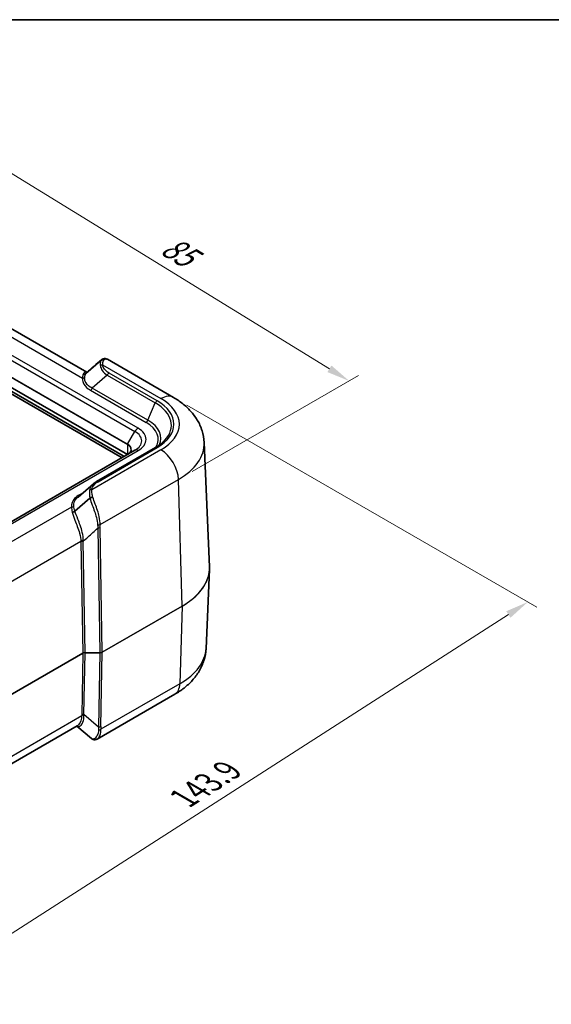
# Model space of a CAD drawing. Units: millimetres. Extents: x 0 to 5253, y 0 to 564.
# Drawn here: x 227 to 313, y 262 to 422 of the extents above; entities that cross this region are included whole.
import ezdxf

# ---------------------------------------------------------------- set-up
doc = ezdxf.new("R2010")
doc.units = ezdxf.units.MM
doc.header["$LTSCALE"] = 1.5
doc.layers.get('Defpoints').update_dxf_attribs({"lineweight": 25})
for name, color, linetype, lineweight in [('Border (ISO)', 7, 'Continuous', 35), ('Dimension (ISO)', 7, 'Continuous', 18), ('Visible (ISO)', 7, 'Continuous', 35), ('Visible Narrow (ISO)', 7, 'Continuous', 25)]:
    doc.layers.add(name, color=color, linetype=linetype, lineweight=lineweight)
doc.styles.add('Note Text (TK)', font='txt')
doc.dimstyles.new('Default - Method 1b (TK)', dxfattribs={"dimscale": 1.5, "dimtxt": 2.5, "dimasz": 2.5, "dimexe": 1, "dimexo": 1.5, "dimgap": 1, "dimtad": 1, "dimtoh": 1, "dimrnd": 1e-08, "dimdsep": 46, "dimtxsty": 'Note Text (TK)', "dimcen": 0.09, "dimdle": 5, "dimclrd": 100, "dimclre": 100, "dimclrt": 7, "dimadec": 1, "dimazin": 1, "dimtfac": 1, "dimtmove": 0, "dimatfit": 3, "dimfxl": 1, "dimtolj": 1, "dimlwd": -1, "dimlwe": -1, "dimarcsym": 0})

# ---------------------------------------------------------------- blocks, each defined once
blk = doc.blocks.new('図面枠 tk図枠')
at = {"layer": 'Border (ISO)'}
blk.add_line((14.5, 289), (405.5, 289), dxfattribs=at)
blk = doc.blocks.new('*D5')
at = {"layer": 'Defpoints', "color": 0}
for p in [(194.4, 382.9), (280.04, 363.1), (252.46, 347.18)]:
    blk.add_point(p, dxfattribs=at)
at = {"layer": 'Dimension (ISO)', "color": 100}
for p, q in [((196.62, 384.18), (223.46, 399.67)), ((225.17, 396.86), (276.84, 365.07)), ((254.68, 348.46), (281.52, 363.96))]:
    blk.add_line(p, q, dxfattribs=at)
for points in [[(225.5, 397.39), (224.84, 396.32), (221.98, 398.82)], [(277.17, 365.6), (276.52, 364.54), (280.04, 363.1)]]:
    blk.add_solid(points, dxfattribs=at)
at = {"layer": 'Dimension (ISO)', "color": 7, "insert": (249.61, 385.79), "char_height": 3.75, "attachment_point": 4, "rotation": 328.4017, "style": 'Note Text (TK)'}
blk.add_mtext('\\A1;{\\Q28.402;\\W0.830;\\H0.816x; \\fＭＳ Ｐゴシック|b0|i0;\\H3.7500;85}', dxfattribs=at)
blk = doc.blocks.new('*D6')
at = {"layer": 'Defpoints', "color": 0}
for p in [(251.64, 360.45), (308.91, 327.38), (151.72, 296.25)]:
    blk.add_point(p, dxfattribs=at)
at = {"layer": 'Dimension (ISO)', "color": 100}
for p, q in [((253.83, 359.18), (310.37, 326.53)), ((212.16, 265.21), (305.76, 325.35)), ((153.92, 294.98), (210.46, 262.34))]:
    blk.add_line(p, q, dxfattribs=at)
for points in [[(305.42, 325.88), (306.09, 324.82), (308.91, 327.38)], [(211.82, 265.73), (212.49, 264.68), (209, 263.18)]]:
    blk.add_solid(points, dxfattribs=at)
at = {"layer": 'Dimension (ISO)', "color": 7, "insert": (252.51, 295.15), "char_height": 3.75, "attachment_point": 4, "rotation": 32.7229, "style": 'Note Text (TK)'}
blk.add_mtext('\\A1;{\\Q-27.277;\\W0.839;\\H0.816x; \\fＭＳ Ｐゴシック|b0|i0;\\H3.7500;143.9}', dxfattribs=at)

msp = doc.modelspace()

# ---------------------------------------------------------------- linework, layer by layer
at = {"layer": 'Visible (ISO)'}
for p, q in [((204.6334, 373.4578), (243.5242, 351.0041)), ((243.3475, 350.698), (204.6334, 373.0496)), ((244.2313, 351.2083), (204.9869, 373.866)), ((237.6815, 364.505), (223.9397, 372.4388)), ((237.4983, 364.3033), (239.9278, 366.4074)), ((251.6351, 360.4458), (240.9769, 366.5993)), ((237.4983, 364.3033), (237.4983, 364.3033)), ((245.4385, 351.9052), (164.4747, 305.1608)), ((239.2276, 346.8411), (248.7668, 352.3485)), ((256.5988, 353.1568), (257.4589, 333.0538)), ((238.7131, 346.4779), (236.2456, 344.341)), ((235.7305, 342.0483), (238.1601, 344.1523)), ((235.7305, 342.0482), (235.7305, 342.0483)), ((256.913, 319.8614), (257.4589, 332.6204)), ((251.8573, 312.4485), (239.3426, 305.2232)), ((236.1225, 307.361), (223.2961, 299.9557)), ((238.3969, 305.2997), (236.0456, 307.3166))]:
    msp.add_line(p, q, dxfattribs=at)
for centre, major_axis, ratio, start_param, end_param in [((-3466.4475, 3055.7741), (5047.7491, 73.5056), 0.79053897, 5.52471768, 5.52541519), ((242.4636, 350.3918), (-1.5, 0), 0.57735027, 3.75954274, 3.92699082)]:
    msp.add_ellipse(centre, major_axis=major_axis, ratio=ratio, start_param=start_param, end_param=end_param, dxfattribs=at)
for points in [[(239.9297, 366.409), (239.9291, 366.4085), (239.9284, 366.4079), (239.9278, 366.4074)], [(238.1601, 344.1523), (238.1607, 344.1528), (238.1613, 344.1533), (238.1619, 344.1538)]]:
    msp.add_open_spline(points, degree=3, dxfattribs=at)
for points, knots in [([(240.3958, 366.505), (240.395, 366.5052), (240.3943, 366.5054), (240.3434, 366.5202), (240.2915, 366.5273), (240.1883, 366.5257), (240.1376, 366.5171), (240.03, 366.481), (239.9757, 366.4497), (239.9297, 366.409)], [-0.0002379522, -0.0002379522, -0.0002379522, -0.0002379522, 0, 0, 0.0157146397, 0.0157146397, 0.0314462058, 0.0314462058, 0.0509703392, 0.0509703392, 0.0509703392, 0.0509703392]), ([(240.0267, 366.5217), (240.0765, 366.5645), (240.1325, 366.6027), (240.2553, 366.6646), (240.3221, 366.6882), (240.4599, 366.7164), (240.5309, 366.721), (240.6693, 366.712), (240.7365, 366.6986), (240.8629, 366.658), (240.9221, 366.631), (240.9769, 366.5993)], [0.037082104, 0.037082104, 0.037082104, 0.037082104, 0.063028253, 0.063028253, 0.088974403, 0.088974403, 0.114920552, 0.114920552, 0.140866701, 0.140866701, 0.166812851, 0.166812851, 0.166812851, 0.166812851]), ([(237.0645, 364.2118), (237.0652, 364.2116), (237.066, 364.2114), (237.1129, 364.1995), (237.16, 364.1941), (237.2532, 364.196), (237.2988, 364.2033), (237.4004, 364.2352), (237.4536, 364.2645), (237.4983, 364.3033)], [-0.0485945874, -0.0485945874, -0.0485945874, -0.0485945874, -0.0483693128, -0.0483693128, -0.0339491498, -0.0339491498, -0.0195374131, -0.0195374131, 0, 0, 0, 0]), ([(256.5988, 353.1568), (256.5711, 353.8043), (256.4569, 354.4457), (256.0803, 355.6625), (255.8189, 356.2377), (255.1907, 357.3001), (254.8242, 357.788), (254.0182, 358.6794), (253.5786, 359.0834), (252.645, 359.8176), (252.1509, 360.148), (251.6351, 360.4458)], [3.95168604, 3.95168604, 3.95168604, 3.95168604, 4.103826628, 4.103826628, 4.255967216, 4.255967216, 4.408107804, 4.408107804, 4.560248392, 4.560248392, 4.71238898, 4.71238898, 4.71238898, 4.71238898]), ([(248.7668, 352.3485), (248.8881, 352.4186), (249.0055, 352.4905), (249.2321, 352.6377), (249.3412, 352.713), (249.551, 352.8666), (249.6516, 352.945), (249.8439, 353.1042), (249.9355, 353.1852), (250.1097, 353.3492), (250.1921, 353.4323), (250.2699, 353.5164)], [3.141592654, 3.141592654, 3.141592654, 3.141592654, 3.200495751, 3.200495751, 3.259398848, 3.259398848, 3.318301945, 3.318301945, 3.377205042, 3.377205042, 3.436108139, 3.436108139, 3.436108139, 3.436108139]), ([(244.8171, 351.9909), (244.8171, 351.9365), (244.8098, 351.8821), (244.7799, 351.7734), (244.7574, 351.7191), (244.697, 351.6116), (244.6589, 351.5584), (244.5676, 351.4549), (244.5143, 351.4046), (244.3934, 351.3086), (244.3259, 351.2628), (244.2521, 351.2202)], [2.35619449, 2.35619449, 2.35619449, 2.35619449, 2.513274123, 2.513274123, 2.670353756, 2.670353756, 2.827433388, 2.827433388, 2.984513021, 2.984513021, 3.141592654, 3.141592654, 3.141592654, 3.141592654]), ([(239.2276, 346.8411), (239.19, 346.8194), (239.1531, 346.7972), (239.0804, 346.7518), (239.0447, 346.7286), (238.9747, 346.6811), (238.9404, 346.6569), (238.873, 346.6075), (238.84, 346.5822), (238.7755, 346.5308), (238.7439, 346.5046), (238.7131, 346.4779)], [0, 0, 0, 0, 0.0138188758, 0.0138188758, 0.0276377516, 0.0276377516, 0.0414566274, 0.0414566274, 0.0552755033, 0.0552755033, 0.0690943791, 0.0690943791, 0.0690943791, 0.0690943791]), ([(238.628, 344.2916), (238.6273, 344.2917), (238.6265, 344.2917), (238.5756, 344.293), (238.5237, 344.2891), (238.4206, 344.2713), (238.3699, 344.2575), (238.2624, 344.2167), (238.208, 344.1877), (238.1619, 344.1538)], [-0.0002375506, -0.0002375506, -0.0002375506, -0.0002375506, 0, 0, 0.0157230821, 0.0157230821, 0.0314274563, 0.0314274563, 0.0509708061, 0.0509708061, 0.0509708061, 0.0509708061]), ([(235.2967, 341.8821), (235.2975, 341.8821), (235.2982, 341.8822), (235.3451, 341.8842), (235.3922, 341.891), (235.4854, 341.9137), (235.531, 341.9296), (235.6327, 341.9761), (235.6858, 342.0097), (235.7305, 342.0482)], [-0.0485945467, -0.0485945467, -0.0485945467, -0.0485945467, -0.0483696887, -0.0483696887, -0.0339521683, -0.0339521683, -0.0195272445, -0.0195272445, 0, 0, 0, 0]), ([(257.4589, 333.0538), (257.4601, 333.0249), (257.4611, 332.996), (257.4626, 332.9382), (257.4631, 332.9093), (257.4636, 332.8515), (257.4636, 332.8226), (257.4631, 332.7649), (257.4626, 332.736), (257.4611, 332.6782), (257.4601, 332.6493), (257.4589, 332.6204)], [2.3314992673, 2.3314992673, 2.3314992673, 2.3314992673, 2.3413773564, 2.3413773564, 2.3512554456, 2.3512554456, 2.3611335348, 2.3611335348, 2.3710116239, 2.3710116239, 2.3808897131, 2.3808897131, 2.3808897131, 2.3808897131]), ([(256.913, 319.8614), (256.8849, 319.2047), (256.7691, 318.5541), (256.3868, 317.3192), (256.1215, 316.7351), (255.483, 315.6552), (255.1102, 315.1588), (254.2895, 314.2511), (253.8414, 313.8393), (252.8889, 313.0902), (252.3844, 312.7529), (251.8573, 312.4485)], [2.380889713, 2.380889713, 2.380889713, 2.380889713, 2.533030301, 2.533030301, 2.685170889, 2.685170889, 2.837311477, 2.837311477, 2.989452065, 2.989452065, 3.141592654, 3.141592654, 3.141592654, 3.141592654]), ([(239.3426, 305.2232), (239.2881, 305.1917), (239.2292, 305.1648), (239.1035, 305.1244), (239.0366, 305.1109), (238.899, 305.1019), (238.8284, 305.1064), (238.6911, 305.1344), (238.6246, 305.1577), (238.5023, 305.2192), (238.4464, 305.2572), (238.3969, 305.2997)], [0.26520178, 0.26520178, 0.26520178, 0.26520178, 0.291001044, 0.291001044, 0.316800309, 0.316800309, 0.342599573, 0.342599573, 0.368398837, 0.368398837, 0.394198102, 0.394198102, 0.394198102, 0.394198102])]:
    msp.add_open_spline(points, degree=3, knots=knots, dxfattribs=at)
at = {"layer": 'Visible Narrow (ISO)'}
for p, q in [((206.194, 377.5898), (245.4385, 354.932)), ((245.9385, 355.4599), (206.694, 378.1176)), ((204.9869, 375.4652), (244.2313, 352.8074)), ((244.2521, 352.8771), (205.0076, 375.5349)), ((220.7426, 372.9318), (236.9564, 363.5708)), ((240.2151, 365.6863), (249.6351, 360.2477)), ((240.9512, 364.0259), (238.5426, 361.94)), ((240.9512, 364.0259), (248.7226, 359.5391)), ((249.0168, 359.8907), (241.2453, 364.3776)), ((238.2484, 361.5884), (247.2241, 356.4063)), ((247.5183, 356.7579), (238.5426, 361.94)), ((247.5183, 356.7579), (248.7226, 359.5391)), ((244.2521, 352.8771), (245.4385, 354.932)), ((164.9747, 305.1112), (245.9385, 351.8557)), ((249.6351, 351.9668), (238.4474, 345.5076)), ((239.4776, 346.8163), (249.0168, 352.3238)), ((244.2313, 352.8074), (244.2313, 351.2083)), ((243.5242, 351.0041), (243.5242, 350.8)), ((239.7977, 339.8712), (252.4618, 347.1828)), ((253.0701, 326.7163), (252.4618, 347.1828)), ((237.0417, 345.0304), (236.4806, 344.7065)), ((235.1886, 342.7241), (219.8704, 333.8801)), ((239.4333, 339.317), (239.7817, 319.1637)), ((240.135, 319.2482), (239.7866, 339.4015)), ((223.1153, 329.3375), (236.7016, 337.1816)), ((236.7025, 337.0864), (237.0139, 319.0792)), ((237.3672, 319.1637), (237.0559, 337.1709)), ((253.0701, 326.7163), (240.135, 319.2482)), ((240.135, 319.2425), (253.0701, 326.7106)), ((253.0701, 326.7106), (252.684, 314.1667)), ((237.0139, 319.0792), (223.8715, 311.4914)), ((223.8715, 311.4857), (237.0139, 319.0735)), ((237.0139, 319.0735), (236.8327, 309.1019)), ((237.1861, 309.1864), (237.3672, 319.158)), ((239.7817, 319.1637), (237.3672, 319.1637)), ((237.3672, 319.158), (237.3672, 319.1637)), ((237.3672, 319.158), (239.7817, 319.158)), ((239.7817, 319.158), (239.5635, 307.147)), ((239.7817, 319.158), (239.7817, 319.1637)), ((239.9168, 307.2315), (240.135, 319.2425)), ((252.684, 314.1667), (239.9283, 306.8022)), ((223.4295, 301.2735), (236.8318, 309.0113)), ((239.5635, 307.147), (237.1861, 309.1864))]:
    msp.add_line(p, q, dxfattribs=at)
for centre, major_axis, ratio, start_param, end_param in [((240.2151, 365.278), (0.496, 0.0634), 0.81428447, 1.46713849, 2.28331942), ((236.9564, 363.979), (0.4962, -0.0614), 0.81442053, 4.81283475, 5.62893231), ((241.2453, 363.9693), (0.25, 0.433), 0.57735027, 0.78539816, 1.76819189), ((238.2484, 361.9966), (0.25, 0.433), 0.57735027, 3.92699082, 4.90978454), ((249.0168, 359.4825), (0.25, 0.433), 0.57735027, 0.78539816, 1.76819189), ((242.4636, 356.1072), (9.2676, 0), 0.57735027, 5.49778714, 7.06858347), ((249.6351, 356.9817), (2, 3.4641), 0.57735027, 0, 0.78539816), ((242.4636, 356.1072), (10.142, 0), 0.57735027, 5.49778714, 7.06858347), ((242.4636, 355.9255), (8.8516, 0), 0.57735027, 5.79230263, 7.06858347), ((247.2241, 356.8145), (0.25, 0.433), 0.57735027, 3.92699082, 4.90978454), ((242.4636, 353.8395), (7.1484, 0), 0.57735027, 6.00711317, 7.06858347), ((245.9385, 354.6434), (-0.5, -0.866), 0.57735027, 3.92699082, 4.71238898), ((242.8171, 353.6578), (4.4142, 0), 0.57735027, 5.49778714, 7.06858347), ((242.4636, 353.6578), (6.7324, 0), 0.57735027, 5.94848669, 7.06858347), ((242.8171, 353.4186), (3.7071, 0), 0.57735027, 5.49778714, 7.06858347), ((244.3021, 352.8483), (0.05, 0.0866), 0.57735027, 1.57079633, 2.35619449), ((242.8171, 351.9909), (2, 0), 0.57735027, 0, 0.78539816), ((242.8171, 352.0487), (2.0293, 0), 0.57735027, 5.49778714, 7.06858347), ((245.9385, 351.0392), (-0.5, 0.866), 0.57735027, 5.49778714, 6.28318531), ((249.0168, 351.9155), (-0.25, 0.433), 0.57735027, 5.49778714, 6.28318531), ((249.6351, 348.7008), (-2, 3.4641), 0.57735027, 3.9618974, 5.49778714), ((242.4636, 352.9552), (14.1396, 0), 0.57735027, 5.49778714, 6.30788053), ((238.4474, 345.0993), (0.496, -0.0634), 0.81428447, 1.67445416, 2.49063509), ((239.4776, 346.4081), (-0.25, 0.433), 0.57735027, 5.49778714, 6.28318531), ((236.4806, 345.1148), (0.25, -0.433), 0.57735027, 5.49778714, 5.88339631), ((235.1886, 343.1324), (0.4962, 0.0614), 0.81442053, 4.61194321, 5.42804076), ((239.4444, 340.061), (0.4991, -0.0302), 0.49057207, 4.66533001, 5.52820607), ((239.4333, 339.5912), (0.4999, 0.0086), 0.54844594, 4.7029074, 5.48780093), ((237.0549, 336.9919), (0.5, 0.0016), 0.53860593, 1.55641831, 2.35389323), ((237.0559, 336.8967), (0.4999, 0.0086), 0.54844594, 1.56131474, 2.34620828), ((242.4636, 332.8399), (14.9999, 0), 0.57735027, 5.49778714, 6.30788053), ((242.4636, 332.8342), (14.9999, 0), 0.57735027, 5.49778714, 6.25849008), ((252.9994, 326.7542), (0.05, -0.0866), 0.57735027, 0.75049158, 0.82030475), ((237.3675, 318.8719), (-0.5001, 0.0021), 0.58344817, 4.71544512, 5.50033865), ((237.3675, 318.8719), (0.5001, 0.0015), 0.57205811, 1.56974057, 2.35463411), ((236.9432, 319.1171), (0.05, -0.0866), 0.57735027, 0.75049158, 0.82030475), ((239.7815, 319.4496), (-0.5, -0.0016), 0.57182337, 1.56934272, 2.35423626), ((239.7815, 319.4496), (0.5, -0.0019), 0.58321726, 4.71503432, 5.49992786), ((240.0643, 319.2861), (0.05, -0.0866), 0.57735027, 0.75049158, 0.82030475), ((242.4636, 320.0674), (14.4539, 0), 0.57735027, 5.49778714, 6.25849008), ((249.8573, 315.9126), (2, -3.4641), 0.57735027, 0, 0.75049158), ((241.2686, 308.0215), (2.1279, -5.034), 0.77341582, 4.19097897, 4.2084109), ((237.1851, 308.7931), (0.5, -0.0016), 0.61491104, 1.56000781, 2.35757904), ((237.1861, 308.8836), (0.4999, -0.0091), 0.60543063, 1.58179295, 2.36668648), ((241.622, 307.8032), (-3.0785, 4.6413), 0.69059983, 0.86688943, 0.88432137), ((239.5635, 307.4497), (0.4999, -0.0091), 0.60543063, 4.7233856, 5.50827913), ((243.367, 306.3912), (-1.655, 3.9153), 0.77341582, 1.04938632, 1.15489043), ((243.0136, 306.6094), (-0.0245, -4.3367), 0.80199329, 4.59263869, 4.6981428), ((239.575, 307.0204), (0.4987, 0.0353), 0.65706108, 4.58846743, 5.45206597)]:
    msp.add_ellipse(centre, major_axis=major_axis, ratio=ratio, start_param=start_param, end_param=end_param, dxfattribs=at)
for points, knots in [([(239.9278, 366.4074), (239.8639, 366.2545), (239.8295, 366.0427), (239.8355, 365.7144), (239.8412, 365.6298), (239.8519, 365.5422)], [1.978598658, 1.978598658, 1.978598658, 1.978598658, 2.105125773, 2.105125773, 2.14638558, 2.14638558, 2.14638558, 2.14638558]), ([(240.2151, 365.6863), (240.2141, 365.7707), (240.2179, 365.8523), (240.2499, 366.1657), (240.3108, 366.3658), (240.3958, 366.505)], [-2.14638558, -2.14638558, -2.14638558, -2.14638558, -2.105125773, -2.105125773, -1.979994822, -1.979994822, -1.979994822, -1.979994822]), ([(240.3958, 366.505), (240.5028, 366.6262), (240.6427, 366.6847), (240.8511, 366.6574), (240.9146, 366.6351), (240.9769, 366.5991)], [0.001372708, 0.001372708, 0.001372708, 0.001372708, 0.117266468, 0.117266468, 0.166812851, 0.166812851, 0.166812851, 0.166812851]), ([(237.6763, 364.5003), (237.6193, 364.5229), (237.5626, 364.5349), (237.3275, 364.5392), (237.166, 364.4234), (237.0658, 364.2146), (237.0654, 364.2137), (237.065, 364.2127), (237.0645, 364.2118)], [-0.230858694, -0.230858694, -0.230858694, -0.230858694, -0.176918922, -0.176918922, 0, 0, 0, 0.000780151, 0.000780151, 0.000780151, 0.000780151]), ([(239.8519, 365.5422), (239.8835, 365.2824), (239.9878, 365.0226), (240.3477, 364.5072), (240.6145, 364.2535), (240.9512, 364.0259)], [0, 0, 0, 0, 0.12244552, 0.12244552, 0.254301882, 0.254301882, 0.254301882, 0.254301882]), ([(241.2453, 364.3776), (240.9346, 364.557), (240.6838, 364.7708), (240.3443, 365.2192), (240.2452, 365.4513), (240.2151, 365.6863)], [-0.254301882, -0.254301882, -0.254301882, -0.254301882, -0.12244552, -0.12244552, 0, 0, 0, 0]), ([(236.9564, 363.5708), (236.9266, 363.33), (236.9572, 363.0867), (237.1902, 362.4735), (237.4861, 362.116), (238.0095, 361.7344), (238.1254, 361.6594), (238.2484, 361.5884)], [-0.37836152, -0.37836152, -0.37836152, -0.37836152, -0.252902507, -0.252902507, -0.052168086, -0.052168086, 0, 0, 0, 0]), ([(238.5426, 361.94), (238.4274, 361.9965), (238.3185, 362.0576), (237.8254, 362.3741), (237.5429, 362.6881), (237.3205, 363.2405), (237.2912, 363.4627), (237.3197, 363.6844)], [0, 0, 0, 0, 0.052168086, 0.052168086, 0.252902507, 0.252902507, 0.37836152, 0.37836152, 0.37836152, 0.37836152]), ([(238.0841, 345.3945), (238.06, 345.1987), (238.0608, 344.9859), (238.0951, 344.5659), (238.1223, 344.366), (238.1601, 344.1523)], [2.146590488, 2.146590488, 2.146590488, 2.146590488, 2.239726237, 2.239726237, 2.314377408, 2.314377408, 2.314377408, 2.314377408]), ([(238.7131, 346.4779), (238.7122, 346.4771), (238.7113, 346.4764), (238.4909, 346.285), (238.3255, 346.0725), (238.1481, 345.7014), (238.1031, 345.5489), (238.0841, 345.3945)], [0.069094379, 0.069094379, 0.069094379, 0.069094379, 0.069547906, 0.069547906, 0.180824556, 0.180824556, 0.254301317, 0.254301317, 0.254301317, 0.254301317]), ([(238.628, 344.2916), (238.5782, 344.5003), (238.5369, 344.6952), (238.4672, 345.1077), (238.445, 345.317), (238.4474, 345.5076)], [-2.312981245, -2.312981245, -2.312981245, -2.312981245, -2.239726237, -2.239726237, -2.146590488, -2.146590488, -2.146590488, -2.146590488]), ([(238.4474, 345.5076), (238.4654, 345.6486), (238.5082, 345.7886), (238.6761, 346.1307), (238.8325, 346.3277), (239.1663, 346.6175), (239.3136, 346.7217), (239.4776, 346.8163)], [-0.254301317, -0.254301317, -0.254301317, -0.254301317, -0.180824556, -0.180824556, -0.069547906, -0.069547906, 0, 0, 0, 0]), ([(236.4806, 344.7065), (236.1681, 344.5261), (235.9015, 344.3191), (235.3085, 343.6764), (235.1302, 343.1959), (235.1886, 342.7241)], [-0.378358363, -0.378358363, -0.378358363, -0.378358363, -0.245776059, -0.245776059, 0, 0, 0, 0]), ([(235.5519, 342.8677), (235.4961, 343.298), (235.6675, 343.7444), (236.098, 344.2065), (236.1691, 344.2747), (236.2456, 344.3409)], [0, 0, 0, 0, 0.245776059, 0.245776059, 0.28954257, 0.28954257, 0.28954257, 0.28954257]), ([(238.1619, 344.1538), (238.2526, 343.8101), (238.383, 343.4325), (238.6477, 342.7007), (238.7779, 342.3529), (238.9001, 342.0044), (239.0126, 341.6833), (239.1183, 341.3619), (239.321, 340.6185), (239.4002, 340.204), (239.4061, 339.8178)], [-0.431947735, -0.431947735, -0.431947735, -0.431947735, -0.314692771, -0.314692771, -0.215979619, -0.215979619, -0.215979619, -0.125003145, -0.125003145, 0, 0, 0, 0]), ([(239.7977, 339.8712), (239.8182, 340.2828), (239.7631, 340.7198), (239.5917, 341.4938), (239.4961, 341.8255), (239.3895, 342.1538), (239.2738, 342.5101), (239.1453, 342.8621), (238.8749, 343.5904), (238.735, 343.9594), (238.628, 344.2916)], [0, 0, 0, 0, 0.125003145, 0.125003145, 0.215979619, 0.215979619, 0.215979619, 0.314692771, 0.314692771, 0.430586529, 0.430586529, 0.430586529, 0.430586529]), ([(235.2967, 341.8821), (235.2972, 341.8804), (235.2976, 341.8786), (235.2981, 341.8769), (235.3982, 341.485), (235.5597, 341.0444), (235.863, 340.2529), (235.9946, 339.9187), (236.1198, 339.5825), (236.258, 339.2113), (236.3883, 338.838), (236.6169, 338.0261), (236.7016, 337.5928), (236.7016, 337.1816)], [-0.000780151, -0.000780151, -0.000780151, -0.000780151, 0, 0, 0, 0.176918921, 0.176918921, 0.29776782, 0.29776782, 0.29776782, 0.431153733, 0.431153733, 0.59553564, 0.59553564, 0.59553564, 0.59553564]), ([(237.0613, 337.2612), (237.0902, 337.6988), (237.032, 338.1557), (236.8397, 339.0009), (236.7214, 339.3857), (236.5898, 339.7642), (236.4706, 340.1072), (236.3405, 340.4446), (236.0293, 341.2359), (235.8531, 341.6689), (235.7305, 342.0482)], [-0.59553564, -0.59553564, -0.59553564, -0.59553564, -0.431153733, -0.431153733, -0.29776782, -0.29776782, -0.29776782, -0.176918921, -0.176918921, 0, 0, 0, 0]), ([(237.0559, 337.1709), (237.5863, 337.6494), (238.1166, 338.128), (238.6467, 338.6066), (238.9089, 338.8434), (239.1711, 339.0802), (239.4333, 339.317)], [-1.273684186, -1.273684186, -1.273684186, -1.273684186, -1.039608995, -1.039608995, -1.039608995, -0.923836771, -0.923836771, -0.923836771, -0.923836771]), ([(239.4061, 339.8178), (239.4075, 339.7329), (239.4103, 339.6485), (239.4192, 339.4815), (239.4253, 339.3987), (239.4333, 339.317)], [-0.0549938659, -0.0549938659, -0.0549938659, -0.0549938659, -0.0274969329, -0.0274969329, 0, 0, 0, 0]), ([(239.7866, 339.4015), (239.7853, 339.4781), (239.7857, 339.5557), (239.7895, 339.7124), (239.7929, 339.7915), (239.7977, 339.8712)], [0, 0, 0, 0, 0.0274969329, 0.0274969329, 0.0549938659, 0.0549938659, 0.0549938659, 0.0549938659]), ([(236.7016, 337.1816), (236.7016, 337.1657), (236.7017, 337.1498), (236.7021, 337.118), (236.7023, 337.1022), (236.7025, 337.0864)], [-0.0113430089, -0.0113430089, -0.0113430089, -0.0113430089, -0.0056715045, -0.0056715045, 0, 0, 0, 0]), ([(237.0559, 337.1709), (237.0567, 337.1859), (237.0575, 337.2009), (237.0593, 337.231), (237.0603, 337.2461), (237.0613, 337.2612)], [0, 0, 0, 0, 0.0056715045, 0.0056715045, 0.0113430089, 0.0113430089, 0.0113430089, 0.0113430089]), ([(236.0486, 307.3185), (236.2138, 307.2062), (236.4152, 307.2081), (236.8164, 307.4839), (237.0114, 307.7938), (237.1829, 308.4742), (237.2144, 308.7775), (237.1915, 309.1005)], [-0.518672755, -0.518672755, -0.518672755, -0.518672755, -0.336644852, -0.336644852, -0.129478789, -0.129478789, 0, 0, 0, 0]), ([(236.8318, 309.0113), (236.8319, 308.7094), (236.7791, 308.4237), (236.5614, 307.7838), (236.3473, 307.4938), (236.1266, 307.3634), (236.1246, 307.3622), (236.1225, 307.361)], [0, 0, 0, 0, 0.129478789, 0.129478789, 0.336644852, 0.336644852, 0.338549, 0.338549, 0.338549, 0.338549]), ([(239.5364, 306.6908), (239.5334, 306.5144), (239.5096, 306.3439), (239.4079, 305.9338), (239.3059, 305.7146), (239.0297, 305.3351), (238.843, 305.2142), (238.5719, 305.1984), (238.4766, 305.2321), (238.397, 305.3002)], [0, 0, 0, 0, 0.066531138, 0.066531138, 0.172980958, 0.172980958, 0.311365724, 0.311365724, 0.394198102, 0.394198102, 0.394198102, 0.394198102]), ([(239.3425, 305.2237), (239.4581, 305.2908), (239.57, 305.4052), (239.7732, 305.744), (239.859, 305.9814), (239.9291, 306.4254), (239.9394, 306.6102), (239.9283, 306.8022)], [-0.26520178, -0.26520178, -0.26520178, -0.26520178, -0.172980958, -0.172980958, -0.066531138, -0.066531138, 0, 0, 0, 0])]:
    msp.add_open_spline(points, degree=3, knots=knots, dxfattribs=at)
for points in [[(240.0268, 366.5214), (239.991, 366.4907), (239.9584, 366.4531), (239.9297, 366.409)], [(237.0645, 364.2118), (237.0004, 364.0423), (236.9619, 363.8228), (236.9564, 363.5708)], [(237.3197, 363.6844), (237.3512, 363.9297), (237.414, 364.1424), (237.4983, 364.3033)], [(237.4983, 364.3033), (237.5387, 364.3675), (237.5849, 364.4217), (237.6354, 364.4649)], [(235.1886, 342.7241), (235.1942, 342.4721), (235.2327, 342.1919), (235.2967, 341.8821)], [(235.7305, 342.0483), (235.6463, 342.3516), (235.5835, 342.6246), (235.5519, 342.8677)]]:
    msp.add_open_spline(points, degree=3, dxfattribs=at)

# ---------------------------------------------------------------- block references
at = {"xscale": 1.5, "yscale": 1.5, "zscale": 1.5}
msp.add_blockref('図面枠 tk図枠', (-21.75, -12), dxfattribs=at)

# ---------------------------------------------------------------- dimensions: what is measured, and where the dimension line sits
at = {"layer": 'Dimension (ISO)', "color": 100}
for base, p1, p2, angle, text, override, picture, middle in [((280.0389, 363.1045), (194.4012, 382.8995), (252.4618, 347.1828), 148.401714, '{\\Q28.402;\\W0.830;\\H0.816x; \\fＭＳ Ｐゴシック|b0|i0;\\H3.7500;85}', {"dimgap": 1, "dimtoh": 0, "dimdec": 2, "dimlfac": 1.205192, "dimtol": 0, "dimlim": 0, "dimtp": 0, "dimtm": 0, "dimtdec": 2, "dimtofl": 0, "dimatfit": 1}, '*D5', (251.0087, 380.9628)), ((308.9107, 327.3777), (151.7246, 296.248), (251.6351, 360.4458), 212.722933, '{\\Q-27.277;\\W0.839;\\H0.816x; \\fＭＳ Ｐゴシック|b0|i0;\\H3.7500;143.9}', {"dimgap": 1, "dimtoh": 0, "dimdec": 2, "dimlfac": 1.191665, "dimtol": 0, "dimlim": 0, "dimtp": 0, "dimtm": 0, "dimtdec": 2, "dimtofl": 0, "dimatfit": 1}, '*D6', (258.9555, 295.2788))]:
    dim = msp.add_linear_dim(base=base, p1=p1, p2=p2, angle=angle, text=text, dimstyle='Default - Method 1b (TK)', override=override, dxfattribs=at)
    dim.commit()
    dim.dimension.update_dxf_attribs({"geometry": picture, "text_midpoint": middle, "dimtype": 160})

doc.saveas('drawing.dxf')
